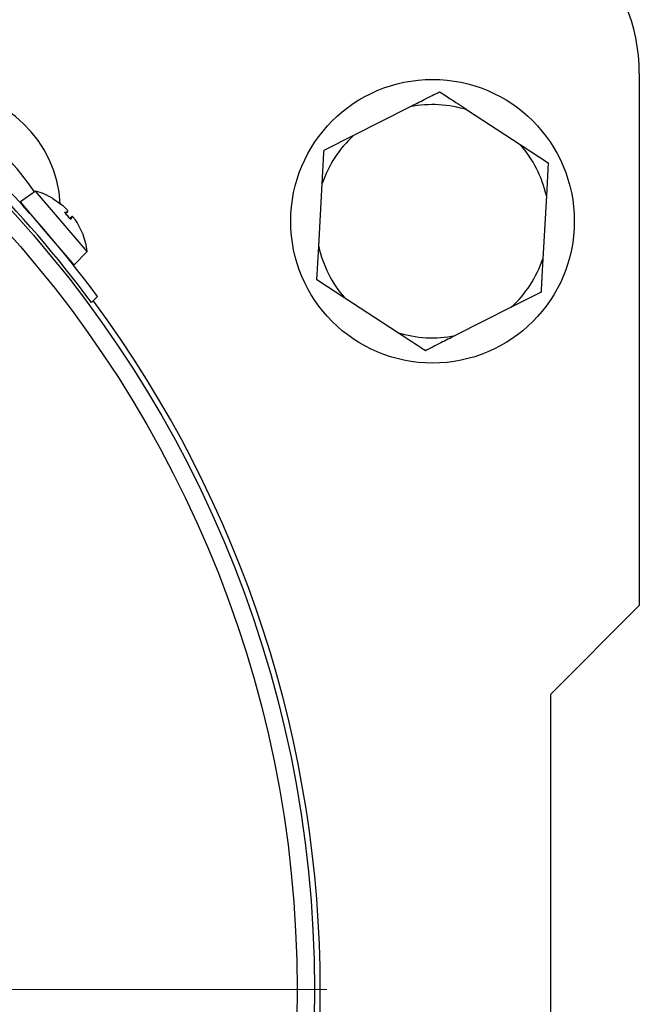
# Model space of a CAD drawing. Units: millimetres. Extents: x 5 to 415, y 5 to 292.
# Drawn here: x 136 to 140, y 233 to 239 of the extents above; entities that cross this region are included whole.
import ezdxf

# ---------------------------------------------------------------- set-up
doc = ezdxf.new("R2010")
doc.units = ezdxf.units.MM

# ---------------------------------------------------------------- blocks, each defined once
blk = doc.blocks.new('SW_CENTERMARKSYMBOL_7')
at = {"color": 0, "linetype": 'Continuous', "lineweight": 18}
blk.add_line((0.3846, 0), (7.5802, 0), dxfattribs=at)

msp = doc.modelspace()

# ---------------------------------------------------------------- linework, layer by layer
at = {"color": 7, "linetype": 'Continuous', "lineweight": 25}
for p, q in [((140.10827201, 238.88942006), (140.10827201, 235.4278816)), ((138.24939106, 238.48742487), (138.61490564, 238.67239904)), ((138.9903333, 238.65168793), (139.33328292, 238.42763011)), ((138.05569845, 238.38940379), (138.24939106, 238.48742487)), ((139.33328292, 238.42763011), (139.51501797, 238.30889792)), ((139.51501797, 238.30889792), (139.5030604, 238.09214466)), ((136.1782136, 238.12378348), (136.07957351, 238.05342418)), ((136.51420007, 237.73039387), (136.1782136, 238.12378348)), ((138.02117592, 237.76361853), (138.04374088, 238.17265053)), ((136.2544249, 237.8486995), (136.07957351, 238.05342418)), ((136.35520209, 238.02913915), (136.29114952, 238.07448133)), ((136.29455722, 238.07162744), (136.29242474, 238.07412425)), ((139.5030604, 238.09214466), (139.48049545, 237.68311266)), ((136.36681558, 237.98588775), (136.38700559, 237.99190203)), ((136.37370826, 237.97781746), (136.38785966, 237.99221803)), ((136.38700559, 237.99190203), (136.38743509, 237.99263525)), ((136.41708023, 237.95806158), (136.40061323, 237.94631578)), ((136.41660456, 237.95724609), (136.40750591, 237.93824549)), ((136.48317198, 237.84965191), (136.44840807, 237.92000897)), ((136.4292763, 237.64397482), (136.2544249, 237.8486995)), ((136.48301878, 237.8509673), (136.48087358, 237.85347901)), ((136.34094122, 237.74556047), (136.3418506, 237.74633716)), ((136.4292763, 237.64397482), (136.51420007, 237.73039387)), ((138.00921836, 237.54686527), (138.02117592, 237.76361853)), ((138.19095341, 237.42813308), (138.00921836, 237.54686527)), ((136.54141106, 237.39901321), (136.58090793, 237.43851008)), ((138.53390303, 237.20407526), (138.19095341, 237.42813308)), ((139.46853788, 237.4663594), (139.27484527, 237.36833832)), ((139.27484527, 237.36833832), (138.90933069, 237.18336415)), ((139.53134893, 234.85095852), (140.10827201, 235.4278816)), ((139.53134893, 231.00480467), (139.53134893, 234.85095852))]:
    msp.add_line(p, q, dxfattribs=at)
at = {"color": 8, "linetype": 'Continuous', "lineweight": 25}
for p, q in [((136.29114952, 238.07448133), (136.28901757, 238.07697751)), ((136.38700559, 237.99190203), (136.37344574, 237.97812482)), ((136.41660456, 237.95724609), (136.40087575, 237.94600841)), ((136.48530392, 237.84715573), (136.48317198, 237.84965191))]:
    msp.add_line(p, q, dxfattribs=at)
at = {"color": 7, "linetype": 'Continuous', "lineweight": 25}
for centre, radius in [((130.4928874, 232.9278816), 7.50055663), ((130.4928874, 232.9278816), 7.38792004), ((138.76211816, 237.9278816), 0.92307692)]:
    msp.add_circle(centre, radius, dxfattribs=at)
for centre, radius, start, end in [((138.95442586, 238.88942006), 1.15384615, 0, 90), ((130.4928874, 232.9278816), 7.57692308, 36.53483238, 53.46516762), ((130.4928874, 232.9278816), 7.5216791, 36.472197346, 53.527802654), ((134.59011963, 237.02511383), 1.92307692, 34.672691075, 70.368938504), ((135.56981047, 238.00480467), 0.76923077, 2.736667574, 90), ((138.76211816, 237.9278816), 0.75893198, 72.500008896, 101.184751822), ((138.76211816, 237.9278816), 0.75893198, 132.500008896, 161.184751822), ((138.76211816, 237.9278816), 0.75893198, 12.500008896, 41.184751822), ((136.0555495, 237.67884386), 0.46153846, 59.61237255, 74.587156215), ((136.282247, 238.06543164), 0.01338462, 40.5, 59.61237255), ((136.47284104, 237.84227468), 0.01338462, 21.38762745, 40.5), ((136.0555495, 237.67884386), 0.46153846, 6.412843785, 21.38762745), ((138.76211816, 237.9278816), 0.75893198, 192.500008896, 221.184751822), ((138.76211816, 237.9278816), 0.75893198, 312.500008896, 341.184751822), ((130.4928874, 232.9278816), 7.53846154, 323.508676738, 36.491323262), ((138.76211816, 237.9278816), 0.75893198, 252.500008896, 281.184751822)]:
    msp.add_arc(centre, radius, start, end, dxfattribs=at)
for points, knots in [([(138.61490564, 238.67239904), (138.64629844, 238.68828585), (138.71278285, 238.72193129), (138.77549678, 238.75366862), (138.80859825, 238.77042012)], [0, 0, 0, 0, 0.4721830046, 1, 1, 1, 1]), ([(138.80859825, 238.77042012), (138.81946047, 238.76332355), (138.87786555, 238.72516601), (138.93986475, 238.68466033), (138.9903333, 238.65168793)], [0, 0, 0, 0, 0.18598063357, 1, 1, 1, 1]), ([(138.04374088, 238.17265053), (138.04567891, 238.2077809), (138.0497833, 238.28218081), (138.05365493, 238.35236132), (138.05569845, 238.38940379)], [0, 0, 0, 0, 0.47218300464, 1, 1, 1, 1]), ([(136.38809532, 237.99376238), (136.38745197, 237.99523109), (136.38617481, 237.99814675), (136.37970678, 238.00595346), (136.37079901, 238.01515911), (136.36209896, 238.0232336), (136.35681247, 238.02776024), (136.35520209, 238.02913915)], [0, 0, 0, 0, 0.2288596137, 0.4543272714, 0.6776558799, 0.9018070394, 1, 1, 1, 1]), ([(136.36681558, 237.98588775), (136.36720795, 237.98600537), (136.36797472, 237.98623523), (136.36770158, 237.98540965), (136.36756821, 237.98500654)], [0, 0, 0, 0, 0.5117266941, 1, 1, 1, 1]), ([(136.40750591, 237.93824549), (136.40075644, 237.94614809), (136.38719403, 237.96202761), (136.37362956, 237.97790959), (136.36681558, 237.98588775)], [0, 0, 0, 0, 0.4976601596, 1, 1, 1, 1]), ([(136.40750591, 237.93824549), (136.40768347, 237.93861463), (136.40803045, 237.939336), (136.4071723, 237.93919537), (136.40675329, 237.93912671)], [0, 0, 0, 0, 0.5117266917, 1, 1, 1, 1]), ([(136.44840807, 237.92000897), (136.44576068, 237.92424263), (136.44046434, 237.93271245), (136.43228413, 237.94408956), (136.42514885, 237.95276614), (136.4197994, 237.95778196), (136.41723122, 237.95868251), (136.41675088, 237.95758148), (136.41660456, 237.95724609)], [0, 0, 0, 0, 0.1861484667, 0.3724062142, 0.5559034132, 0.7376597436, 0.9200855085, 1, 1, 1, 1]), ([(139.48049545, 237.68311266), (139.47855742, 237.64798229), (139.47445302, 237.57358238), (139.47058139, 237.50340187), (139.46853788, 237.4663594)], [0, 0, 0, 0, 0.4721830046, 1, 1, 1, 1]), ([(138.71563808, 237.08534307), (138.70477586, 237.09243964), (138.64637078, 237.13059718), (138.58437158, 237.17110286), (138.53390303, 237.20407526)], [0, 0, 0, 0, 0.1859806336, 1, 1, 1, 1]), ([(138.90933069, 237.18336415), (138.87793788, 237.16747734), (138.81145348, 237.1338319), (138.74873955, 237.10209458), (138.71563808, 237.08534307)], [0, 0, 0, 0, 0.4721830046, 1, 1, 1, 1])]:
    msp.add_open_spline(points, degree=3, knots=knots, dxfattribs=at)

# ---------------------------------------------------------------- block references
at = {"color": 7, "linetype": 'Continuous', "lineweight": 18}
msp.add_blockref('SW_CENTERMARKSYMBOL_7', (130.4928874, 232.9278816), dxfattribs=at)

doc.saveas('drawing.dxf')
